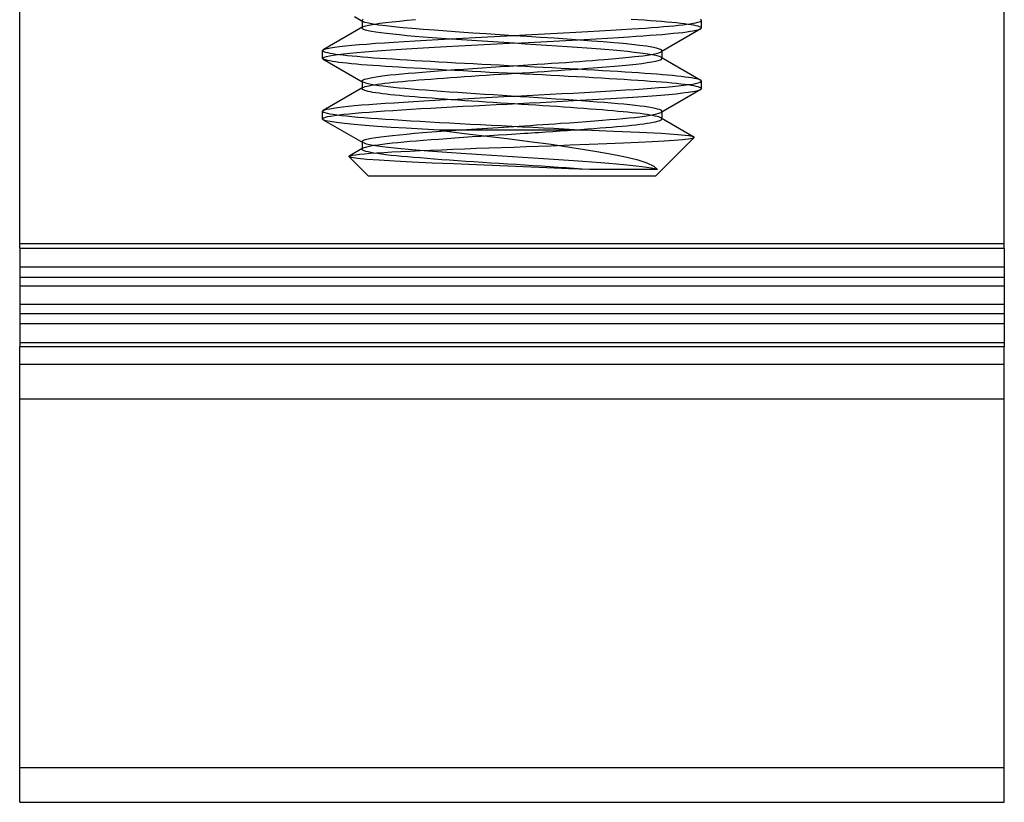
# Model space of a CAD drawing. Units: millimetres. Extents: x -7.4 to 7.4, y 0 to 44.3.
# Drawn here: x -6.5 to 6.5, y 0 to 10.3 of the extents above; entities that cross this region are included whole.
import ezdxf

# ---------------------------------------------------------------- set-up
doc = ezdxf.new("R2010")
doc.units = ezdxf.units.MM
doc.layers.add('MAIN-1', color=7, linetype='Continuous')
doc.layers.add('MAIN-2', color=7, linetype='Continuous')

msp = doc.modelspace()

# ---------------------------------------------------------------- linework, layer by layer
at = {"layer": 'MAIN-1'}
for p, q in [((-6.5, 7.313), (-6.5, 10.87)), ((6.5, 7.313), (6.5, 10.87)), ((-6.5, 7.313), (-6.5, 6.013)), ((-6.5, 7.313), (6.5, 7.313)), ((6.5, 7.313), (6.5, 6.013)), ((-6.5, 5.783), (-6.5, 6.013)), ((6.5, 6.013), (-6.5, 6.013)), ((6.5, 5.783), (6.5, 6.013)), ((-6.5, 0.459), (-6.5, 5.783)), ((-6.5, 5.783), (6.5, 5.783)), ((6.5, 0.459), (6.5, 5.783)), ((-6.5, 0), (-6.5, 0.459)), ((-6.5, 0.459), (6.5, 0.459)), ((6.5, 0), (6.5, 0.459)), ((-6.5, 0), (6.5, 0))]:
    msp.add_line(p, q, dxfattribs=at)
at = {"layer": 'MAIN-2'}
for p, q in [((-2.078, 10.37), (-1.969, 10.307)), ((-1.98, 10.32), (-1.976, 10.328)), ((-1.98, 10.318), (-1.98, 10.32)), ((-1.98, 10.32), (-1.98, 10.22)), ((-1.979, 10.316), (-1.98, 10.318)), ((-1.977, 10.314), (-1.979, 10.316)), ((-1.975, 10.311), (-1.977, 10.314)), ((-1.976, 10.328), (-1.964, 10.336)), ((-1.972, 10.309), (-1.975, 10.311)), ((-1.969, 10.307), (-1.972, 10.309)), ((-1.941, 10.295), (-1.969, 10.307)), ((-1.896, 10.283), (-1.941, 10.295)), ((-1.834, 10.271), (-1.896, 10.283)), ((-1.868, 10.263), (-1.811, 10.273)), ((-1.757, 10.259), (-1.834, 10.271)), ((-1.811, 10.273), (-1.744, 10.283)), ((-1.744, 10.283), (-1.667, 10.293)), ((-1.667, 10.293), (-1.581, 10.303)), ((-1.581, 10.303), (-1.486, 10.312)), ((-1.486, 10.312), (-1.384, 10.322)), ((-1.384, 10.322), (-1.274, 10.331)), ((1.66, 10.327), (1.572, 10.333)), ((1.745, 10.322), (1.66, 10.327)), ((1.825, 10.316), (1.745, 10.322)), ((1.902, 10.31), (1.825, 10.316)), ((1.976, 10.305), (1.902, 10.31)), ((2.045, 10.299), (1.976, 10.305)), ((2.111, 10.293), (2.045, 10.299)), ((2.172, 10.287), (2.111, 10.293)), ((2.228, 10.28), (2.172, 10.287)), ((2.279, 10.274), (2.228, 10.28)), ((2.326, 10.268), (2.279, 10.274)), ((2.308, 10.27), (2.353, 10.276)), ((2.353, 10.276), (2.392, 10.283)), ((2.392, 10.283), (2.425, 10.289)), ((2.425, 10.289), (2.452, 10.296)), ((2.452, 10.296), (2.473, 10.302)), ((2.473, 10.302), (2.488, 10.308)), ((2.488, 10.308), (2.497, 10.314)), ((2.494, 10.329), (2.491, 10.331)), ((2.496, 10.327), (2.494, 10.329)), ((2.498, 10.325), (2.496, 10.327)), ((2.497, 10.314), (2.5, 10.32)), ((2.499, 10.324), (2.498, 10.325)), ((2.5, 10.322), (2.499, 10.324)), ((2.5, 10.32), (2.5, 10.322)), ((2.5, 10.22), (2.5, 10.32)), ((-1.969, 10.234), (-2.491, 9.931)), ((-1.98, 10.222), (-1.979, 10.225)), ((-1.98, 10.22), (-1.98, 10.222)), ((-1.975, 10.211), (-1.98, 10.22)), ((-1.979, 10.225), (-1.977, 10.227)), ((-1.977, 10.227), (-1.975, 10.229)), ((-1.975, 10.229), (-1.972, 10.231)), ((-1.96, 10.202), (-1.975, 10.211)), ((-1.972, 10.231), (-1.969, 10.234)), ((-1.969, 10.234), (-1.946, 10.243)), ((-1.935, 10.193), (-1.96, 10.202)), ((-1.946, 10.243), (-1.913, 10.253)), ((-1.899, 10.184), (-1.935, 10.193)), ((-1.913, 10.253), (-1.868, 10.263)), ((-1.853, 10.174), (-1.899, 10.184)), ((-1.797, 10.165), (-1.853, 10.174)), ((-1.732, 10.155), (-1.797, 10.165)), ((-1.665, 10.247), (-1.757, 10.259)), ((-1.657, 10.146), (-1.732, 10.155)), ((-1.56, 10.235), (-1.665, 10.247)), ((-1.575, 10.137), (-1.657, 10.146)), ((-1.443, 10.224), (-1.56, 10.235)), ((-1.315, 10.213), (-1.443, 10.224)), ((-1.175, 10.202), (-1.315, 10.213)), ((-1.023, 10.19), (-1.175, 10.202)), ((-0.862, 10.178), (-1.023, 10.19)), ((-0.693, 10.166), (-0.862, 10.178)), ((-0.518, 10.153), (-0.693, 10.166)), ((-0.339, 10.142), (-0.518, 10.153)), ((-0.16, 10.13), (-0.339, 10.142)), ((0.347, 10.137), (0.514, 10.146)), ((0.514, 10.146), (0.679, 10.155)), ((0.679, 10.155), (0.842, 10.164)), ((0.842, 10.164), (1.001, 10.173)), ((1.001, 10.173), (1.156, 10.182)), ((1.156, 10.182), (1.304, 10.19)), ((1.304, 10.19), (1.446, 10.199)), ((1.446, 10.199), (1.58, 10.208)), ((1.58, 10.208), (1.673, 10.214)), ((1.673, 10.214), (1.761, 10.22)), ((1.761, 10.22), (1.844, 10.226)), ((1.844, 10.226), (1.924, 10.232)), ((1.924, 10.232), (2, 10.238)), ((2.491, 10.21), (1.969, 9.907)), ((1.984, 10.136), (2.059, 10.143)), ((2, 10.238), (2.072, 10.244)), ((2.059, 10.143), (2.13, 10.15)), ((2.072, 10.244), (2.138, 10.25)), ((2.13, 10.15), (2.195, 10.156)), ((2.138, 10.25), (2.2, 10.257)), ((2.195, 10.156), (2.254, 10.163)), ((2.2, 10.257), (2.257, 10.263)), ((2.254, 10.163), (2.307, 10.17)), ((2.257, 10.263), (2.308, 10.27)), ((2.307, 10.17), (2.354, 10.177)), ((2.367, 10.262), (2.326, 10.268)), ((2.354, 10.177), (2.394, 10.183)), ((2.402, 10.256), (2.367, 10.262)), ((2.394, 10.183), (2.428, 10.19)), ((2.432, 10.249), (2.402, 10.256)), ((2.428, 10.19), (2.456, 10.197)), ((2.457, 10.243), (2.432, 10.249)), ((2.456, 10.197), (2.477, 10.203)), ((2.476, 10.237), (2.457, 10.243)), ((2.489, 10.231), (2.476, 10.237)), ((2.477, 10.203), (2.491, 10.21)), ((2.497, 10.226), (2.489, 10.231)), ((2.491, 10.21), (2.494, 10.211)), ((2.494, 10.211), (2.496, 10.213)), ((2.496, 10.213), (2.498, 10.215)), ((2.5, 10.22), (2.497, 10.226)), ((2.498, 10.215), (2.499, 10.217)), ((2.499, 10.217), (2.5, 10.218)), ((2.5, 10.218), (2.5, 10.22)), ((-1.915, 10.009), (-1.804, 10.018)), ((-1.804, 10.018), (-1.685, 10.026)), ((-1.685, 10.026), (-1.558, 10.034)), ((-1.485, 10.128), (-1.575, 10.137)), ((-1.558, 10.034), (-1.423, 10.043)), ((-1.389, 10.119), (-1.485, 10.128)), ((-1.423, 10.043), (-1.28, 10.051)), ((-1.285, 10.11), (-1.389, 10.119)), ((-1.174, 10.101), (-1.285, 10.11)), ((-1.28, 10.051), (-1.13, 10.06)), ((-1.056, 10.092), (-1.174, 10.101)), ((-1.13, 10.06), (-0.975, 10.069)), ((-0.931, 10.083), (-1.056, 10.092)), ((-0.975, 10.069), (-0.815, 10.078)), ((-0.801, 10.073), (-0.931, 10.083)), ((-0.815, 10.078), (-0.651, 10.087)), ((-0.667, 10.064), (-0.801, 10.073)), ((-0.529, 10.054), (-0.667, 10.064)), ((-0.651, 10.087), (-0.485, 10.096)), ((-0.389, 10.045), (-0.529, 10.054)), ((-0.485, 10.096), (-0.319, 10.104)), ((-0.248, 10.036), (-0.389, 10.045)), ((-0.369, 10.002), (-0.202, 10.01)), ((-0.319, 10.104), (-0.152, 10.113)), ((-0.108, 10.027), (-0.248, 10.036)), ((-0.202, 10.01), (-0.036, 10.018)), ((0.019, 10.119), (-0.16, 10.13)), ((-0.152, 10.113), (0.014, 10.121)), ((0.032, 10.018), (-0.108, 10.027)), ((-0.036, 10.018), (0.13, 10.026)), ((0.014, 10.121), (0.18, 10.129)), ((0.197, 10.108), (0.019, 10.119)), ((0.173, 10.009), (0.032, 10.018)), ((0.13, 10.026), (0.296, 10.035)), ((0.18, 10.129), (0.347, 10.137)), ((0.377, 10.096), (0.197, 10.108)), ((0.296, 10.035), (0.463, 10.043)), ((0.555, 10.084), (0.377, 10.096)), ((0.463, 10.043), (0.629, 10.052)), ((0.729, 10.072), (0.555, 10.084)), ((0.629, 10.052), (0.793, 10.061)), ((0.896, 10.06), (0.729, 10.072)), ((0.793, 10.061), (0.954, 10.07)), ((1.056, 10.048), (0.896, 10.06)), ((0.954, 10.07), (1.109, 10.079)), ((1.205, 10.036), (1.056, 10.048)), ((1.109, 10.079), (1.26, 10.088)), ((1.343, 10.025), (1.205, 10.036)), ((1.26, 10.088), (1.404, 10.097)), ((1.468, 10.014), (1.343, 10.025)), ((1.404, 10.097), (1.54, 10.105)), ((1.583, 10.003), (1.468, 10.014)), ((1.54, 10.105), (1.638, 10.111)), ((1.638, 10.111), (1.732, 10.118)), ((1.732, 10.118), (1.82, 10.124)), ((1.82, 10.124), (1.904, 10.13)), ((1.904, 10.13), (1.984, 10.136)), ((-2.5, 9.922), (-2.499, 9.924)), ((-2.5, 9.92), (-2.5, 9.922)), ((-2.497, 9.915), (-2.5, 9.92)), ((-2.5, 9.82), (-2.5, 9.92)), ((-2.499, 9.924), (-2.498, 9.925)), ((-2.498, 9.925), (-2.496, 9.927)), ((-2.489, 9.909), (-2.497, 9.915)), ((-2.496, 9.927), (-2.494, 9.929)), ((-2.494, 9.929), (-2.491, 9.931)), ((-2.491, 9.931), (-2.471, 9.939)), ((-2.476, 9.903), (-2.489, 9.909)), ((-2.457, 9.897), (-2.476, 9.903)), ((-2.471, 9.939), (-2.439, 9.948)), ((-2.432, 9.891), (-2.457, 9.897)), ((-2.439, 9.948), (-2.396, 9.957)), ((-2.402, 9.885), (-2.432, 9.891)), ((-2.367, 9.879), (-2.402, 9.885)), ((-2.396, 9.957), (-2.342, 9.966)), ((-2.342, 9.966), (-2.276, 9.975)), ((-2.297, 9.872), (-2.224, 9.881)), ((-2.276, 9.975), (-2.2, 9.983)), ((-2.224, 9.881), (-2.14, 9.89)), ((-2.2, 9.983), (-2.114, 9.992)), ((-2.14, 9.89), (-2.048, 9.898)), ((-2.114, 9.992), (-2.019, 10.001)), ((-2.048, 9.898), (-1.947, 9.907)), ((-2.019, 10.001), (-1.915, 10.009)), ((-1.947, 9.907), (-1.837, 9.915)), ((-1.837, 9.915), (-1.721, 9.923)), ((-1.721, 9.923), (-1.597, 9.932)), ((-1.597, 9.932), (-1.464, 9.94)), ((-1.464, 9.94), (-1.323, 9.949)), ((-1.323, 9.949), (-1.175, 9.958)), ((-1.175, 9.958), (-1.022, 9.966)), ((-1.022, 9.966), (-0.863, 9.975)), ((-0.863, 9.975), (-0.7, 9.984)), ((-0.7, 9.984), (-0.535, 9.993)), ((-0.535, 9.993), (-0.369, 10.002)), ((0.314, 10), (0.173, 10.009)), ((0.454, 9.991), (0.314, 10)), ((0.593, 9.982), (0.454, 9.991)), ((0.729, 9.972), (0.593, 9.982)), ((0.862, 9.963), (0.729, 9.972)), ((0.99, 9.953), (0.862, 9.963)), ((1.111, 9.944), (0.99, 9.953)), ((1.226, 9.935), (1.111, 9.944)), ((1.334, 9.926), (1.226, 9.935)), ((1.434, 9.917), (1.334, 9.926)), ((1.527, 9.908), (1.434, 9.917)), ((1.614, 9.899), (1.527, 9.908)), ((1.685, 9.991), (1.583, 10.003)), ((1.693, 9.89), (1.614, 9.899)), ((1.775, 9.979), (1.685, 9.991)), ((1.763, 9.881), (1.693, 9.89)), ((1.824, 9.871), (1.763, 9.881)), ((1.848, 9.967), (1.775, 9.979)), ((1.816, 9.868), (1.886, 9.881)), ((1.906, 9.955), (1.848, 9.967)), ((1.886, 9.881), (1.937, 9.894)), ((1.948, 9.943), (1.906, 9.955)), ((1.937, 9.894), (1.969, 9.907)), ((1.972, 9.931), (1.948, 9.943)), ((1.969, 9.907), (1.972, 9.909)), ((1.98, 9.92), (1.972, 9.931)), ((1.972, 9.909), (1.975, 9.911)), ((1.975, 9.911), (1.977, 9.914)), ((1.977, 9.914), (1.979, 9.916)), ((1.979, 9.916), (1.98, 9.918)), ((1.98, 9.918), (1.98, 9.92)), ((1.98, 9.92), (1.98, 9.82)), ((-2.5, 9.82), (-2.494, 9.828)), ((-2.5, 9.818), (-2.5, 9.82)), ((-2.499, 9.817), (-2.5, 9.818)), ((-2.498, 9.815), (-2.499, 9.817)), ((-2.496, 9.813), (-2.498, 9.815)), ((-2.494, 9.811), (-2.496, 9.813)), ((-2.494, 9.828), (-2.478, 9.837)), ((-2.491, 9.81), (-2.494, 9.811)), ((-2.478, 9.804), (-2.491, 9.81)), ((-2.491, 9.81), (-1.969, 9.507)), ((-2.478, 9.837), (-2.45, 9.845)), ((-2.46, 9.798), (-2.478, 9.804)), ((-2.436, 9.792), (-2.46, 9.798)), ((-2.45, 9.845), (-2.41, 9.854)), ((-2.407, 9.786), (-2.436, 9.792)), ((-2.41, 9.854), (-2.359, 9.863)), ((-2.372, 9.779), (-2.407, 9.786)), ((-2.332, 9.773), (-2.372, 9.779)), ((-2.326, 9.872), (-2.367, 9.879)), ((-2.359, 9.863), (-2.297, 9.872)), ((-2.286, 9.767), (-2.332, 9.773)), ((-2.279, 9.866), (-2.326, 9.872)), ((-2.235, 9.761), (-2.286, 9.767)), ((-2.228, 9.86), (-2.279, 9.866)), ((-2.18, 9.755), (-2.235, 9.761)), ((-2.172, 9.854), (-2.228, 9.86)), ((-2.119, 9.748), (-2.18, 9.755)), ((-2.111, 9.848), (-2.172, 9.854)), ((-2.045, 9.842), (-2.111, 9.848)), ((-1.976, 9.836), (-2.045, 9.842)), ((-1.902, 9.83), (-1.976, 9.836)), ((-1.825, 9.824), (-1.902, 9.83)), ((-1.745, 9.819), (-1.825, 9.824)), ((-1.66, 9.813), (-1.745, 9.819)), ((-1.572, 9.807), (-1.66, 9.813)), ((-1.479, 9.801), (-1.572, 9.807)), ((-1.383, 9.795), (-1.479, 9.801)), ((-1.283, 9.789), (-1.383, 9.795)), ((-1.18, 9.783), (-1.283, 9.789)), ((-1.073, 9.777), (-1.18, 9.783)), ((-0.965, 9.771), (-1.073, 9.777)), ((-0.854, 9.764), (-0.965, 9.771)), ((-0.741, 9.758), (-0.854, 9.764)), ((-0.627, 9.752), (-0.741, 9.758)), ((-0.512, 9.746), (-0.627, 9.752)), ((0.427, 9.747), (0.522, 9.754)), ((0.522, 9.754), (0.617, 9.76)), ((0.617, 9.76), (0.71, 9.767)), ((0.71, 9.767), (0.801, 9.773)), ((0.801, 9.773), (0.89, 9.78)), ((0.89, 9.78), (0.977, 9.786)), ((0.977, 9.786), (1.061, 9.793)), ((1.061, 9.793), (1.142, 9.799)), ((1.142, 9.799), (1.22, 9.805)), ((1.22, 9.805), (1.368, 9.817)), ((1.368, 9.817), (1.501, 9.829)), ((1.501, 9.829), (1.621, 9.842)), ((1.621, 9.842), (1.727, 9.855)), ((1.638, 9.744), (1.716, 9.753)), ((1.716, 9.753), (1.786, 9.763)), ((1.727, 9.855), (1.816, 9.868)), ((1.786, 9.763), (1.845, 9.773)), ((1.876, 9.862), (1.824, 9.871)), ((1.845, 9.773), (1.894, 9.783)), ((1.917, 9.852), (1.876, 9.862)), ((1.894, 9.783), (1.932, 9.792)), ((1.948, 9.843), (1.917, 9.852)), ((1.932, 9.792), (1.959, 9.802)), ((1.969, 9.834), (1.948, 9.843)), ((1.959, 9.802), (1.975, 9.811)), ((1.972, 9.831), (1.969, 9.834)), ((1.969, 9.834), (2.491, 9.531)), ((1.975, 9.829), (1.972, 9.831)), ((1.977, 9.827), (1.975, 9.829)), ((1.975, 9.811), (1.98, 9.82)), ((1.979, 9.825), (1.977, 9.827)), ((1.98, 9.822), (1.979, 9.825)), ((1.98, 9.82), (1.98, 9.822)), ((-2.054, 9.742), (-2.119, 9.748)), ((-1.985, 9.736), (-2.054, 9.742)), ((-1.912, 9.731), (-1.985, 9.736)), ((-1.836, 9.725), (-1.912, 9.731)), ((-1.756, 9.719), (-1.836, 9.725)), ((-1.672, 9.714), (-1.756, 9.719)), ((-1.584, 9.708), (-1.672, 9.714)), ((-1.492, 9.702), (-1.584, 9.708)), ((-1.396, 9.696), (-1.492, 9.702)), ((-1.453, 9.615), (-1.369, 9.623)), ((-1.296, 9.69), (-1.396, 9.696)), ((-1.369, 9.623), (-1.279, 9.63)), ((-1.194, 9.684), (-1.296, 9.69)), ((-1.279, 9.63), (-1.183, 9.638)), ((-1.088, 9.678), (-1.194, 9.684)), ((-1.183, 9.638), (-1.082, 9.646)), ((-0.98, 9.671), (-1.088, 9.678)), ((-1.082, 9.646), (-0.976, 9.654)), ((-0.869, 9.665), (-0.98, 9.671)), ((-0.976, 9.654), (-0.866, 9.662)), ((-0.757, 9.659), (-0.869, 9.665)), ((-0.866, 9.662), (-0.752, 9.671)), ((-0.643, 9.653), (-0.757, 9.659)), ((-0.752, 9.671), (-0.635, 9.679)), ((-0.528, 9.647), (-0.643, 9.653)), ((-0.635, 9.679), (-0.516, 9.687)), ((-0.412, 9.641), (-0.528, 9.647)), ((-0.516, 9.687), (-0.396, 9.695)), ((-0.397, 9.74), (-0.512, 9.746)), ((-0.296, 9.635), (-0.412, 9.641)), ((-0.281, 9.734), (-0.397, 9.74)), ((-0.396, 9.695), (-0.274, 9.703)), ((-0.18, 9.629), (-0.296, 9.635)), ((-0.165, 9.728), (-0.281, 9.734)), ((-0.274, 9.703), (-0.153, 9.711)), ((-0.065, 9.623), (-0.18, 9.629)), ((-0.05, 9.723), (-0.165, 9.728)), ((-0.153, 9.711), (-0.032, 9.718)), ((0.05, 9.618), (-0.065, 9.623)), ((-0.053, 9.617), (0.042, 9.623)), ((0.065, 9.717), (-0.05, 9.723)), ((-0.032, 9.718), (0.088, 9.726)), ((0.042, 9.623), (0.138, 9.629)), ((0.18, 9.711), (0.065, 9.717)), ((0.088, 9.726), (0.21, 9.733)), ((0.138, 9.629), (0.235, 9.635)), ((0.296, 9.705), (0.18, 9.711)), ((0.21, 9.733), (0.331, 9.741)), ((0.235, 9.635), (0.331, 9.641)), ((0.412, 9.7), (0.296, 9.705)), ((0.331, 9.741), (0.427, 9.747)), ((0.331, 9.641), (0.424, 9.647)), ((0.528, 9.694), (0.412, 9.7)), ((0.424, 9.647), (0.516, 9.653)), ((0.516, 9.653), (0.607, 9.66)), ((0.643, 9.687), (0.528, 9.694)), ((0.607, 9.66), (0.697, 9.666)), ((0.757, 9.681), (0.643, 9.687)), ((0.697, 9.666), (0.785, 9.672)), ((0.869, 9.675), (0.757, 9.681)), ((0.785, 9.672), (0.872, 9.678)), ((0.98, 9.669), (0.869, 9.675)), ((0.872, 9.678), (1.003, 9.688)), ((1.088, 9.663), (0.98, 9.669)), ((1.003, 9.688), (1.128, 9.698)), ((1.194, 9.656), (1.088, 9.663)), ((1.128, 9.698), (1.245, 9.707)), ((1.296, 9.65), (1.194, 9.656)), ((1.245, 9.707), (1.355, 9.716)), ((1.396, 9.644), (1.296, 9.65)), ((1.355, 9.716), (1.456, 9.725)), ((1.492, 9.638), (1.396, 9.644)), ((1.456, 9.725), (1.551, 9.734)), ((1.584, 9.632), (1.492, 9.638)), ((1.551, 9.734), (1.638, 9.744)), ((1.672, 9.627), (1.584, 9.632)), ((1.756, 9.621), (1.672, 9.627)), ((1.836, 9.615), (1.756, 9.621)), ((-1.98, 9.52), (-1.977, 9.528)), ((-1.98, 9.518), (-1.98, 9.52)), ((-1.98, 9.52), (-1.98, 9.42)), ((-1.979, 9.516), (-1.98, 9.518)), ((-1.977, 9.514), (-1.979, 9.516)), ((-1.977, 9.528), (-1.966, 9.535)), ((-1.975, 9.511), (-1.977, 9.514)), ((-1.972, 9.509), (-1.975, 9.511)), ((-1.969, 9.507), (-1.972, 9.509)), ((-1.952, 9.499), (-1.969, 9.507)), ((-1.966, 9.535), (-1.947, 9.543)), ((-1.928, 9.491), (-1.952, 9.499)), ((-1.947, 9.543), (-1.92, 9.551)), ((-1.897, 9.483), (-1.928, 9.491)), ((-1.92, 9.551), (-1.886, 9.559)), ((-1.886, 9.559), (-1.844, 9.568)), ((-1.844, 9.568), (-1.795, 9.576)), ((-1.795, 9.576), (-1.739, 9.584)), ((-1.739, 9.584), (-1.677, 9.592)), ((-1.731, 9.485), (-1.681, 9.492)), ((-1.681, 9.492), (-1.627, 9.498)), ((-1.677, 9.592), (-1.608, 9.6)), ((-1.627, 9.498), (-1.569, 9.504)), ((-1.608, 9.6), (-1.533, 9.608)), ((-1.569, 9.504), (-1.508, 9.51)), ((-1.533, 9.608), (-1.453, 9.615)), ((-1.508, 9.51), (-1.444, 9.516)), ((-1.444, 9.516), (-1.377, 9.522)), ((-1.377, 9.522), (-1.306, 9.528)), ((-1.306, 9.528), (-1.232, 9.534)), ((-1.232, 9.534), (-1.154, 9.54)), ((-1.154, 9.54), (-1.073, 9.547)), ((-1.073, 9.547), (-0.989, 9.553)), ((-0.989, 9.553), (-0.902, 9.56)), ((-0.902, 9.56), (-0.813, 9.566)), ((-0.813, 9.566), (-0.722, 9.573)), ((-0.722, 9.573), (-0.629, 9.579)), ((-0.629, 9.579), (-0.534, 9.586)), ((-0.534, 9.586), (-0.439, 9.592)), ((-0.439, 9.592), (-0.342, 9.599)), ((-0.342, 9.599), (-0.246, 9.605)), ((-0.246, 9.605), (-0.149, 9.611)), ((-0.149, 9.611), (-0.053, 9.617)), ((0.165, 9.612), (0.05, 9.618)), ((0.281, 9.606), (0.165, 9.612)), ((0.397, 9.6), (0.281, 9.606)), ((0.512, 9.594), (0.397, 9.6)), ((0.627, 9.588), (0.512, 9.594)), ((0.741, 9.582), (0.627, 9.588)), ((0.854, 9.576), (0.741, 9.582)), ((0.965, 9.57), (0.854, 9.576)), ((1.073, 9.563), (0.965, 9.57)), ((1.18, 9.557), (1.073, 9.563)), ((1.283, 9.551), (1.18, 9.557)), ((1.383, 9.545), (1.283, 9.551)), ((1.479, 9.539), (1.383, 9.545)), ((1.572, 9.533), (1.479, 9.539)), ((1.66, 9.527), (1.572, 9.533)), ((1.745, 9.522), (1.66, 9.527)), ((1.825, 9.516), (1.745, 9.522)), ((1.902, 9.51), (1.825, 9.516)), ((1.912, 9.61), (1.836, 9.615)), ((1.976, 9.505), (1.902, 9.51)), ((1.985, 9.604), (1.912, 9.61)), ((2.045, 9.499), (1.976, 9.505)), ((2.054, 9.598), (1.985, 9.604)), ((2.111, 9.493), (2.045, 9.499)), ((2.119, 9.592), (2.054, 9.598)), ((2.172, 9.487), (2.111, 9.493)), ((2.18, 9.586), (2.119, 9.592)), ((2.235, 9.579), (2.18, 9.586)), ((2.286, 9.573), (2.235, 9.579)), ((2.332, 9.567), (2.286, 9.573)), ((2.372, 9.561), (2.332, 9.567)), ((2.407, 9.555), (2.372, 9.561)), ((2.436, 9.549), (2.407, 9.555)), ((2.425, 9.489), (2.458, 9.497)), ((2.46, 9.543), (2.436, 9.549)), ((2.458, 9.497), (2.481, 9.505)), ((2.478, 9.537), (2.46, 9.543)), ((2.491, 9.531), (2.478, 9.537)), ((2.481, 9.505), (2.495, 9.513)), ((2.494, 9.529), (2.491, 9.531)), ((2.496, 9.527), (2.494, 9.529)), ((2.495, 9.513), (2.5, 9.52)), ((2.498, 9.525), (2.496, 9.527)), ((2.499, 9.524), (2.498, 9.525)), ((2.5, 9.522), (2.499, 9.524)), ((2.5, 9.52), (2.5, 9.522)), ((2.5, 9.42), (2.5, 9.52)), ((-1.969, 9.434), (-2.491, 9.131)), ((-1.98, 9.422), (-1.979, 9.425)), ((-1.98, 9.42), (-1.98, 9.422)), ((-1.978, 9.414), (-1.98, 9.42)), ((-1.979, 9.425), (-1.977, 9.427)), ((-1.972, 9.409), (-1.978, 9.414)), ((-1.977, 9.427), (-1.975, 9.429)), ((-1.975, 9.429), (-1.972, 9.431)), ((-1.972, 9.431), (-1.969, 9.434)), ((-1.96, 9.402), (-1.972, 9.409)), ((-1.969, 9.434), (-1.956, 9.44)), ((-1.945, 9.396), (-1.96, 9.402)), ((-1.956, 9.44), (-1.938, 9.446)), ((-1.924, 9.39), (-1.945, 9.396)), ((-1.938, 9.446), (-1.915, 9.453)), ((-1.899, 9.384), (-1.924, 9.39)), ((-1.915, 9.453), (-1.887, 9.459)), ((-1.87, 9.378), (-1.899, 9.384)), ((-1.858, 9.475), (-1.897, 9.483)), ((-1.887, 9.459), (-1.855, 9.466)), ((-1.836, 9.371), (-1.87, 9.378)), ((-1.813, 9.467), (-1.858, 9.475)), ((-1.855, 9.466), (-1.818, 9.472)), ((-1.797, 9.365), (-1.836, 9.371)), ((-1.818, 9.472), (-1.777, 9.479)), ((-1.76, 9.459), (-1.813, 9.467)), ((-1.755, 9.358), (-1.797, 9.365)), ((-1.777, 9.479), (-1.731, 9.485)), ((-1.702, 9.451), (-1.76, 9.459)), ((-1.637, 9.444), (-1.702, 9.451)), ((-1.566, 9.436), (-1.637, 9.444)), ((-1.491, 9.428), (-1.566, 9.436)), ((-1.411, 9.421), (-1.491, 9.428)), ((-1.326, 9.414), (-1.411, 9.421)), ((-1.235, 9.406), (-1.326, 9.414)), ((-1.14, 9.399), (-1.235, 9.406)), ((-1.039, 9.391), (-1.14, 9.399)), ((-0.934, 9.383), (-1.039, 9.391)), ((-0.825, 9.375), (-0.934, 9.383)), ((-0.713, 9.367), (-0.825, 9.375)), ((-0.599, 9.359), (-0.713, 9.367)), ((0.657, 9.354), (0.808, 9.362)), ((0.808, 9.362), (0.956, 9.37)), ((0.956, 9.37), (1.1, 9.378)), ((1.1, 9.378), (1.239, 9.387)), ((1.239, 9.387), (1.372, 9.395)), ((1.372, 9.395), (1.499, 9.402)), ((1.499, 9.402), (1.619, 9.41)), ((1.619, 9.41), (1.732, 9.418)), ((1.732, 9.418), (1.838, 9.425)), ((1.838, 9.425), (1.938, 9.433)), ((1.938, 9.433), (2.032, 9.44)), ((2.491, 9.41), (1.969, 9.107)), ((2.032, 9.44), (2.119, 9.448)), ((2.119, 9.448), (2.197, 9.457)), ((2.168, 9.353), (2.253, 9.363)), ((2.228, 9.48), (2.172, 9.487)), ((2.197, 9.457), (2.268, 9.465)), ((2.279, 9.474), (2.228, 9.48)), ((2.253, 9.363), (2.326, 9.372)), ((2.268, 9.465), (2.329, 9.473)), ((2.326, 9.468), (2.279, 9.474)), ((2.367, 9.462), (2.326, 9.468)), ((2.326, 9.372), (2.386, 9.382)), ((2.329, 9.473), (2.382, 9.481)), ((2.402, 9.456), (2.367, 9.462)), ((2.382, 9.481), (2.425, 9.489)), ((2.386, 9.382), (2.434, 9.391)), ((2.432, 9.449), (2.402, 9.456)), ((2.457, 9.443), (2.432, 9.449)), ((2.434, 9.391), (2.469, 9.401)), ((2.476, 9.437), (2.457, 9.443)), ((2.469, 9.401), (2.491, 9.41)), ((2.489, 9.431), (2.476, 9.437)), ((2.497, 9.426), (2.489, 9.431)), ((2.491, 9.41), (2.494, 9.411)), ((2.494, 9.411), (2.496, 9.413)), ((2.496, 9.413), (2.498, 9.415)), ((2.5, 9.42), (2.497, 9.426)), ((2.498, 9.415), (2.499, 9.417)), ((2.499, 9.417), (2.5, 9.418)), ((2.5, 9.418), (2.5, 9.42)), ((-1.708, 9.352), (-1.755, 9.358)), ((-1.657, 9.346), (-1.708, 9.352)), ((-1.675, 9.226), (-1.557, 9.234)), ((-1.603, 9.34), (-1.657, 9.346)), ((-1.546, 9.334), (-1.603, 9.34)), ((-1.557, 9.234), (-1.432, 9.242)), ((-1.485, 9.328), (-1.546, 9.334)), ((-1.422, 9.322), (-1.485, 9.328)), ((-1.432, 9.242), (-1.3, 9.25)), ((-1.355, 9.316), (-1.422, 9.322)), ((-1.285, 9.31), (-1.355, 9.316)), ((-1.3, 9.25), (-1.163, 9.258)), ((-1.212, 9.304), (-1.285, 9.31)), ((-1.135, 9.298), (-1.212, 9.304)), ((-1.163, 9.258), (-1.021, 9.266)), ((-1.056, 9.292), (-1.135, 9.298)), ((-0.973, 9.286), (-1.056, 9.292)), ((-1.021, 9.266), (-0.874, 9.275)), ((-0.888, 9.28), (-0.973, 9.286)), ((-0.801, 9.273), (-0.888, 9.28)), ((-0.874, 9.275), (-0.725, 9.283)), ((-0.712, 9.267), (-0.801, 9.273)), ((-0.725, 9.283), (-0.572, 9.291)), ((-0.621, 9.261), (-0.712, 9.267)), ((-0.529, 9.254), (-0.621, 9.261)), ((-0.482, 9.351), (-0.599, 9.359)), ((-0.572, 9.291), (-0.419, 9.299)), ((-0.436, 9.248), (-0.529, 9.254)), ((-0.364, 9.343), (-0.482, 9.351)), ((-0.342, 9.242), (-0.436, 9.248)), ((-0.419, 9.299), (-0.264, 9.307)), ((-0.246, 9.336), (-0.364, 9.343)), ((-0.248, 9.236), (-0.342, 9.242)), ((-0.264, 9.307), (-0.11, 9.315)), ((-0.154, 9.23), (-0.248, 9.236)), ((-0.127, 9.328), (-0.246, 9.336)), ((-0.01, 9.321), (-0.127, 9.328)), ((-0.11, 9.315), (0.042, 9.322)), ((0.108, 9.313), (-0.01, 9.321)), ((0.042, 9.322), (0.196, 9.33)), ((0.083, 9.224), (0.229, 9.231)), ((0.226, 9.306), (0.108, 9.313)), ((0.196, 9.33), (0.35, 9.338)), ((0.344, 9.298), (0.226, 9.306)), ((0.229, 9.231), (0.375, 9.239)), ((0.462, 9.291), (0.344, 9.298)), ((0.35, 9.338), (0.504, 9.346)), ((0.375, 9.239), (0.522, 9.246)), ((0.579, 9.283), (0.462, 9.291)), ((0.504, 9.346), (0.657, 9.354)), ((0.522, 9.246), (0.667, 9.254)), ((0.694, 9.275), (0.579, 9.283)), ((0.667, 9.254), (0.811, 9.262)), ((0.807, 9.267), (0.694, 9.275)), ((0.916, 9.259), (0.807, 9.267)), ((0.811, 9.262), (0.981, 9.272)), ((1.022, 9.251), (0.916, 9.259)), ((0.981, 9.272), (1.146, 9.281)), ((1.123, 9.243), (1.022, 9.251)), ((1.22, 9.235), (1.123, 9.243)), ((1.146, 9.281), (1.304, 9.29)), ((1.311, 9.228), (1.22, 9.235)), ((1.304, 9.29), (1.455, 9.3)), ((1.455, 9.3), (1.596, 9.309)), ((1.596, 9.309), (1.729, 9.317)), ((1.729, 9.317), (1.852, 9.326)), ((1.852, 9.326), (1.966, 9.335)), ((1.966, 9.335), (2.072, 9.344)), ((2.072, 9.344), (2.168, 9.353)), ((-2.5, 9.122), (-2.499, 9.124)), ((-2.5, 9.12), (-2.5, 9.122)), ((-2.496, 9.113), (-2.5, 9.12)), ((-2.5, 9.02), (-2.5, 9.12)), ((-2.499, 9.124), (-2.498, 9.125)), ((-2.498, 9.125), (-2.496, 9.127)), ((-2.496, 9.127), (-2.494, 9.129)), ((-2.485, 9.107), (-2.496, 9.113)), ((-2.494, 9.129), (-2.491, 9.131)), ((-2.491, 9.131), (-2.473, 9.139)), ((-2.465, 9.099), (-2.485, 9.107)), ((-2.473, 9.139), (-2.445, 9.147)), ((-2.445, 9.147), (-2.407, 9.155)), ((-2.407, 9.155), (-2.359, 9.163)), ((-2.359, 9.163), (-2.302, 9.171)), ((-2.302, 9.171), (-2.236, 9.179)), ((-2.236, 9.179), (-2.161, 9.188)), ((-2.161, 9.188), (-2.078, 9.196)), ((-2.078, 9.196), (-1.987, 9.204)), ((-2.069, 9.097), (-1.982, 9.104)), ((-1.987, 9.204), (-1.889, 9.211)), ((-1.982, 9.104), (-1.888, 9.111)), ((-1.889, 9.211), (-1.785, 9.219)), ((-1.888, 9.111), (-1.79, 9.119)), ((-1.79, 9.119), (-1.685, 9.126)), ((-1.785, 9.219), (-1.675, 9.226)), ((-1.685, 9.126), (-1.574, 9.133)), ((-1.574, 9.133), (-1.456, 9.14)), ((-1.456, 9.14), (-1.333, 9.148)), ((-1.333, 9.148), (-1.204, 9.156)), ((-1.204, 9.156), (-1.07, 9.164)), ((-1.07, 9.164), (-0.932, 9.172)), ((-0.932, 9.172), (-0.791, 9.179)), ((-0.791, 9.179), (-0.647, 9.187)), ((-0.647, 9.187), (-0.502, 9.195)), ((-0.502, 9.195), (-0.355, 9.202)), ((-0.355, 9.202), (-0.209, 9.21)), ((-0.209, 9.21), (-0.063, 9.217)), ((-0.061, 9.224), (-0.154, 9.23)), ((-0.063, 9.217), (0.083, 9.224)), ((0.032, 9.218), (-0.061, 9.224)), ((0.126, 9.212), (0.032, 9.218)), ((0.22, 9.206), (0.126, 9.212)), ((0.314, 9.2), (0.22, 9.206)), ((0.407, 9.194), (0.314, 9.2)), ((0.501, 9.188), (0.407, 9.194)), ((0.593, 9.182), (0.501, 9.188)), ((0.684, 9.175), (0.593, 9.182)), ((0.774, 9.169), (0.684, 9.175)), ((0.862, 9.163), (0.774, 9.169)), ((0.948, 9.156), (0.862, 9.163)), ((1.031, 9.15), (0.948, 9.156)), ((1.111, 9.144), (1.031, 9.15)), ((1.189, 9.138), (1.111, 9.144)), ((1.263, 9.132), (1.189, 9.138)), ((1.334, 9.126), (1.263, 9.132)), ((1.397, 9.22), (1.311, 9.228)), ((1.402, 9.12), (1.334, 9.126)), ((1.478, 9.213), (1.397, 9.22)), ((1.466, 9.114), (1.402, 9.12)), ((1.527, 9.108), (1.466, 9.114)), ((1.554, 9.206), (1.478, 9.213)), ((1.586, 9.102), (1.527, 9.108)), ((1.625, 9.198), (1.554, 9.206)), ((1.641, 9.096), (1.586, 9.102)), ((1.691, 9.19), (1.625, 9.198)), ((1.751, 9.182), (1.691, 9.19)), ((1.804, 9.174), (1.751, 9.182)), ((1.851, 9.166), (1.804, 9.174)), ((1.891, 9.158), (1.851, 9.166)), ((1.923, 9.15), (1.891, 9.158)), ((1.948, 9.143), (1.923, 9.15)), ((1.966, 9.135), (1.948, 9.143)), ((1.951, 9.099), (1.969, 9.107)), ((1.977, 9.127), (1.966, 9.135)), ((1.969, 9.107), (1.972, 9.109)), ((1.972, 9.109), (1.975, 9.111)), ((1.975, 9.111), (1.977, 9.113)), ((1.98, 9.12), (1.977, 9.127)), ((1.977, 9.113), (1.979, 9.116)), ((1.979, 9.116), (1.98, 9.118)), ((1.98, 9.118), (1.98, 9.12)), ((1.98, 9.12), (1.98, 9.02)), ((-2.5, 9.02), (-2.496, 9.027)), ((-2.5, 9.018), (-2.5, 9.02)), ((-2.499, 9.017), (-2.5, 9.018)), ((-2.498, 9.015), (-2.499, 9.017)), ((-2.496, 9.013), (-2.498, 9.015)), ((-2.496, 9.027), (-2.483, 9.035)), ((-2.494, 9.011), (-2.496, 9.013)), ((-2.491, 9.01), (-2.494, 9.011)), ((-2.457, 8.997), (-2.491, 9.01)), ((-2.491, 9.01), (-1.969, 8.707)), ((-2.483, 9.035), (-2.461, 9.042)), ((-2.438, 9.092), (-2.465, 9.099)), ((-2.461, 9.042), (-2.431, 9.05)), ((-2.399, 8.984), (-2.457, 8.997)), ((-2.403, 9.085), (-2.438, 9.092)), ((-2.431, 9.05), (-2.391, 9.058)), ((-2.36, 9.078), (-2.403, 9.085)), ((-2.317, 8.971), (-2.399, 8.984)), ((-2.391, 9.058), (-2.343, 9.065)), ((-2.31, 9.07), (-2.36, 9.078)), ((-2.343, 9.065), (-2.286, 9.073)), ((-2.211, 8.958), (-2.317, 8.971)), ((-2.252, 9.063), (-2.31, 9.07)), ((-2.286, 9.073), (-2.222, 9.081)), ((-2.186, 9.055), (-2.252, 9.063)), ((-2.222, 9.081), (-2.149, 9.089)), ((-2.114, 9.048), (-2.186, 9.055)), ((-2.149, 9.089), (-2.069, 9.097)), ((-2.036, 9.041), (-2.114, 9.048)), ((-1.952, 9.034), (-2.036, 9.041)), ((-1.862, 9.027), (-1.952, 9.034)), ((-1.768, 9.02), (-1.862, 9.027)), ((-1.668, 9.013), (-1.768, 9.02)), ((-1.562, 9.007), (-1.668, 9.013)), ((-1.451, 8.999), (-1.562, 9.007)), ((-1.334, 8.992), (-1.451, 8.999)), ((-1.212, 8.985), (-1.334, 8.992)), ((-1.086, 8.978), (-1.212, 8.985)), ((-0.957, 8.97), (-1.086, 8.978)), ((-0.824, 8.963), (-0.957, 8.97)), ((0.642, 8.962), (0.76, 8.97)), ((0.76, 8.97), (0.874, 8.979)), ((0.874, 8.979), (0.985, 8.987)), ((0.985, 8.987), (1.091, 8.995)), ((1.091, 8.995), (1.193, 9.003)), ((1.193, 9.003), (1.289, 9.011)), ((1.289, 9.011), (1.379, 9.018)), ((1.379, 9.018), (1.464, 9.026)), ((1.464, 9.026), (1.543, 9.033)), ((1.543, 9.033), (1.618, 9.041)), ((1.618, 9.041), (1.687, 9.049)), ((1.693, 9.09), (1.641, 9.096)), ((1.687, 9.049), (1.749, 9.058)), ((1.741, 9.084), (1.693, 9.09)), ((1.785, 9.077), (1.741, 9.084)), ((1.749, 9.058), (1.804, 9.066)), ((1.824, 9.071), (1.785, 9.077)), ((1.804, 9.066), (1.852, 9.074)), ((1.86, 9.065), (1.824, 9.071)), ((1.826, 8.969), (1.862, 8.976)), ((1.852, 9.074), (1.893, 9.082)), ((1.891, 9.058), (1.86, 9.065)), ((1.862, 8.976), (1.893, 8.983)), ((1.917, 9.052), (1.891, 9.058)), ((1.893, 9.082), (1.926, 9.091)), ((1.893, 8.983), (1.92, 8.989)), ((1.939, 9.046), (1.917, 9.052)), ((1.92, 8.989), (1.942, 8.996)), ((1.926, 9.091), (1.951, 9.099)), ((1.956, 9.04), (1.939, 9.046)), ((1.942, 8.996), (1.959, 9.002)), ((1.969, 9.034), (1.956, 9.04)), ((1.959, 9.002), (1.971, 9.008)), ((1.972, 9.031), (1.969, 9.034)), ((1.969, 9.034), (2.402, 8.782)), ((1.971, 9.008), (1.978, 9.014)), ((1.975, 9.029), (1.972, 9.031)), ((1.977, 9.027), (1.975, 9.029)), ((1.979, 9.025), (1.977, 9.027)), ((1.978, 9.014), (1.98, 9.02)), ((1.98, 9.022), (1.979, 9.025)), ((1.98, 9.02), (1.98, 9.022)), ((-2.084, 8.945), (-2.211, 8.958)), ((-1.937, 8.933), (-2.084, 8.945)), ((-1.774, 8.921), (-1.937, 8.933)), ((-1.595, 8.909), (-1.774, 8.921)), ((-1.397, 8.896), (-1.595, 8.909)), ((-1.183, 8.883), (-1.397, 8.896)), ((-0.957, 8.87), (-1.183, 8.883)), ((-1.178, 8.839), (-1.06, 8.848)), ((-1.06, 8.848), (-0.936, 8.857)), ((0.957, 8.87), (-0.957, 8.87)), ((-0.957, 8.87), (-0.663, 8.833)), ((-0.936, 8.857), (-0.806, 8.867)), ((-0.689, 8.955), (-0.824, 8.963)), ((-0.806, 8.867), (-0.672, 8.876)), ((-0.552, 8.948), (-0.689, 8.955)), ((-0.672, 8.876), (-0.535, 8.886)), ((-0.414, 8.941), (-0.552, 8.948)), ((-0.535, 8.886), (-0.396, 8.895)), ((-0.276, 8.934), (-0.414, 8.941)), ((-0.396, 8.895), (-0.255, 8.904)), ((-0.137, 8.927), (-0.276, 8.934)), ((-0.255, 8.904), (-0.114, 8.913)), ((0, 8.92), (-0.137, 8.927)), ((-0.114, 8.913), (0.025, 8.922)), ((0.137, 8.913), (0, 8.92)), ((0.025, 8.922), (0.165, 8.93)), ((0.276, 8.907), (0.137, 8.913)), ((0.165, 8.93), (0.245, 8.935)), ((0.245, 8.935), (0.325, 8.941)), ((0.414, 8.899), (0.276, 8.907)), ((0.304, 8.839), (0.351, 8.842)), ((0.325, 8.941), (0.405, 8.946)), ((0.351, 8.842), (0.397, 8.845)), ((0.397, 8.845), (0.443, 8.848)), ((0.405, 8.946), (0.485, 8.951)), ((0.552, 8.892), (0.414, 8.899)), ((0.443, 8.848), (0.539, 8.855)), ((0.485, 8.951), (0.564, 8.957)), ((0.539, 8.855), (0.635, 8.861)), ((0.689, 8.885), (0.552, 8.892)), ((0.564, 8.957), (0.642, 8.962)), ((0.635, 8.861), (0.728, 8.868)), ((0.824, 8.878), (0.689, 8.885)), ((0.728, 8.868), (0.82, 8.875)), ((0.82, 8.875), (0.91, 8.881)), ((0.957, 8.87), (0.824, 8.878)), ((0.91, 8.881), (0.997, 8.888)), ((1.344, 8.855), (0.957, 8.87)), ((0.997, 8.888), (1.081, 8.894)), ((1.081, 8.894), (1.163, 8.901)), ((1.163, 8.901), (1.241, 8.907)), ((1.241, 8.907), (1.315, 8.913)), ((1.315, 8.913), (1.386, 8.919)), ((1.684, 8.841), (1.344, 8.855)), ((1.386, 8.919), (1.453, 8.925)), ((1.453, 8.925), (1.517, 8.931)), ((1.517, 8.931), (1.578, 8.937)), ((1.578, 8.937), (1.636, 8.943)), ((1.636, 8.943), (1.689, 8.95)), ((1.97, 8.827), (1.684, 8.841)), ((1.689, 8.95), (1.739, 8.956)), ((1.739, 8.956), (1.785, 8.963)), ((1.785, 8.963), (1.826, 8.969)), ((-1.98, 8.72), (-1.975, 8.729)), ((-1.98, 8.718), (-1.98, 8.72)), ((-1.98, 8.72), (-1.98, 8.62)), ((-1.979, 8.716), (-1.98, 8.718)), ((-1.977, 8.714), (-1.979, 8.716)), ((-1.975, 8.711), (-1.977, 8.714)), ((-1.975, 8.729), (-1.96, 8.738)), ((-1.972, 8.709), (-1.975, 8.711)), ((-1.96, 8.738), (-1.935, 8.747)), ((-1.935, 8.747), (-1.9, 8.756)), ((-1.9, 8.756), (-1.854, 8.766)), ((-1.854, 8.766), (-1.798, 8.775)), ((-1.798, 8.775), (-1.733, 8.785)), ((-1.733, 8.785), (-1.659, 8.794)), ((-1.659, 8.794), (-1.577, 8.803)), ((-1.579, 8.703), (-1.506, 8.71)), ((-1.577, 8.803), (-1.487, 8.812)), ((-1.506, 8.71), (-1.429, 8.718)), ((-1.487, 8.812), (-1.391, 8.821)), ((-1.429, 8.718), (-1.347, 8.725)), ((-1.391, 8.821), (-1.288, 8.83)), ((-1.347, 8.725), (-1.259, 8.732)), ((-1.288, 8.83), (-1.178, 8.839)), ((-1.259, 8.732), (-1.167, 8.739)), ((-1.167, 8.739), (-1.069, 8.747)), ((-1.069, 8.747), (-0.968, 8.755)), ((-0.968, 8.755), (-0.862, 8.763)), ((-0.862, 8.763), (-0.753, 8.77)), ((-0.753, 8.77), (-0.642, 8.778)), ((-0.663, 8.833), (-0.366, 8.796)), ((-0.642, 8.778), (-0.528, 8.786)), ((-0.528, 8.786), (-0.413, 8.794)), ((-0.413, 8.794), (-0.297, 8.801)), ((-0.366, 8.796), (-0.066, 8.76)), ((-0.297, 8.801), (-0.181, 8.809)), ((-0.181, 8.809), (-0.066, 8.816)), ((-0.066, 8.816), (0.049, 8.823)), ((-0.066, 8.76), (0.23, 8.723)), ((0.049, 8.823), (0.165, 8.83)), ((0.165, 8.83), (0.211, 8.833)), ((0.211, 8.833), (0.258, 8.836)), ((0.23, 8.723), (0.515, 8.685)), ((0.258, 8.836), (0.304, 8.839)), ((1.47, 8.703), (1.671, 8.712)), ((1.671, 8.712), (1.851, 8.721)), ((1.851, 8.721), (2.009, 8.73)), ((1.9, 8.27), (2.405, 8.775)), ((2.188, 8.812), (1.97, 8.827)), ((2.009, 8.73), (2.142, 8.739)), ((2.142, 8.739), (2.25, 8.749)), ((2.334, 8.797), (2.188, 8.812)), ((2.25, 8.749), (2.33, 8.758)), ((2.33, 8.758), (2.382, 8.766)), ((2.401, 8.782), (2.334, 8.797)), ((2.382, 8.766), (2.405, 8.775)), ((2.403, 8.781), (2.401, 8.782)), ((2.405, 8.78), (2.403, 8.781)), ((2.406, 8.779), (2.405, 8.78)), ((2.405, 8.775), (2.406, 8.776)), ((2.406, 8.777), (2.406, 8.779)), ((2.406, 8.776), (2.406, 8.777)), ((-1.969, 8.634), (-2.148, 8.529)), ((-1.98, 8.622), (-1.979, 8.625)), ((-1.98, 8.62), (-1.98, 8.622)), ((-1.977, 8.613), (-1.98, 8.62)), ((-1.979, 8.625), (-1.977, 8.627)), ((-1.977, 8.627), (-1.975, 8.629)), ((-1.968, 8.606), (-1.977, 8.613)), ((-1.975, 8.629), (-1.972, 8.631)), ((-1.969, 8.707), (-1.972, 8.709)), ((-1.972, 8.631), (-1.969, 8.634)), ((-1.949, 8.698), (-1.969, 8.707)), ((-1.969, 8.634), (-1.952, 8.641)), ((-1.952, 8.599), (-1.968, 8.606)), ((-1.952, 8.641), (-1.929, 8.649)), ((-1.93, 8.592), (-1.952, 8.599)), ((-1.919, 8.689), (-1.949, 8.698)), ((-1.901, 8.584), (-1.93, 8.592)), ((-1.929, 8.649), (-1.899, 8.656)), ((-1.88, 8.68), (-1.919, 8.689)), ((-1.866, 8.577), (-1.901, 8.584)), ((-1.899, 8.656), (-1.862, 8.664)), ((-1.832, 8.671), (-1.88, 8.68)), ((-1.862, 8.664), (-1.818, 8.672)), ((-1.774, 8.661), (-1.832, 8.671)), ((-1.818, 8.672), (-1.767, 8.68)), ((-1.708, 8.652), (-1.774, 8.661)), ((-1.767, 8.68), (-1.71, 8.688)), ((-1.71, 8.688), (-1.648, 8.696)), ((-1.634, 8.643), (-1.708, 8.652)), ((-1.691, 8.578), (-1.585, 8.584)), ((-1.648, 8.696), (-1.579, 8.703)), ((-1.552, 8.634), (-1.634, 8.643)), ((-1.585, 8.584), (-1.469, 8.59)), ((-1.464, 8.626), (-1.552, 8.634)), ((-1.469, 8.59), (-1.345, 8.596)), ((-1.369, 8.617), (-1.464, 8.626)), ((-1.268, 8.609), (-1.369, 8.617)), ((-1.345, 8.596), (-1.213, 8.602)), ((-1.16, 8.6), (-1.268, 8.609)), ((-1.213, 8.602), (-1.075, 8.608)), ((-1.045, 8.591), (-1.16, 8.6)), ((-1.075, 8.608), (-0.931, 8.614)), ((-0.924, 8.582), (-1.045, 8.591)), ((-0.931, 8.614), (-0.78, 8.62)), ((-0.798, 8.573), (-0.924, 8.582)), ((-0.78, 8.62), (-0.625, 8.626)), ((-0.625, 8.626), (-0.467, 8.632)), ((-0.467, 8.632), (-0.307, 8.638)), ((-0.307, 8.638), (-0.143, 8.643)), ((-0.143, 8.643), (0.023, 8.649)), ((0.023, 8.649), (0.188, 8.655)), ((0.188, 8.655), (0.351, 8.66)), ((0.351, 8.66), (0.514, 8.666)), ((0.514, 8.666), (0.77, 8.676)), ((0.515, 8.685), (0.789, 8.645)), ((0.77, 8.676), (1.017, 8.685)), ((0.789, 8.645), (1.043, 8.605)), ((1.017, 8.685), (1.251, 8.694)), ((1.043, 8.605), (1.273, 8.564)), ((1.251, 8.694), (1.47, 8.703)), ((-2.153, 8.525), (-2.152, 8.526)), ((-2.153, 8.524), (-2.153, 8.525)), ((-2.152, 8.523), (-2.153, 8.524)), ((-2.152, 8.526), (-2.151, 8.528)), ((-2.151, 8.521), (-2.152, 8.523)), ((-2.151, 8.528), (-2.149, 8.529)), ((-1.9, 8.27), (-2.151, 8.521)), ((-2.117, 8.51), (-2.151, 8.521)), ((-2.149, 8.529), (-2.133, 8.535)), ((-2.133, 8.535), (-2.105, 8.541)), ((-2.038, 8.498), (-2.117, 8.51)), ((-2.105, 8.541), (-2.065, 8.547)), ((-2.065, 8.547), (-2.013, 8.554)), ((-1.915, 8.486), (-2.038, 8.498)), ((-2.013, 8.554), (-1.949, 8.56)), ((-1.949, 8.56), (-1.873, 8.566)), ((-1.752, 8.474), (-1.915, 8.486)), ((-1.873, 8.566), (-1.787, 8.572)), ((-1.824, 8.569), (-1.866, 8.577)), ((-1.777, 8.562), (-1.824, 8.569)), ((-1.787, 8.572), (-1.691, 8.578)), ((-1.723, 8.554), (-1.777, 8.562)), ((-1.552, 8.462), (-1.752, 8.474)), ((-1.664, 8.547), (-1.723, 8.554)), ((-1.6, 8.539), (-1.664, 8.547)), ((-1.531, 8.532), (-1.6, 8.539)), ((-1.317, 8.45), (-1.552, 8.462)), ((-1.458, 8.525), (-1.531, 8.532)), ((-1.381, 8.518), (-1.458, 8.525)), ((-1.3, 8.512), (-1.381, 8.518)), ((-1.056, 8.438), (-1.317, 8.45)), ((-1.213, 8.505), (-1.3, 8.512)), ((-1.122, 8.497), (-1.213, 8.505)), ((-1.026, 8.49), (-1.122, 8.497)), ((-0.927, 8.482), (-1.026, 8.49)), ((-0.824, 8.475), (-0.927, 8.482)), ((-0.719, 8.467), (-0.824, 8.475)), ((-0.669, 8.564), (-0.798, 8.573)), ((-0.611, 8.46), (-0.719, 8.467)), ((-0.536, 8.555), (-0.669, 8.564)), ((-0.502, 8.452), (-0.611, 8.46)), ((-0.401, 8.546), (-0.536, 8.555)), ((-0.391, 8.445), (-0.502, 8.452)), ((-0.265, 8.537), (-0.401, 8.546)), ((-0.129, 8.528), (-0.265, 8.537)), ((0.006, 8.52), (-0.129, 8.528)), ((0.142, 8.511), (0.006, 8.52)), ((0.278, 8.503), (0.142, 8.511)), ((0.414, 8.494), (0.278, 8.503)), ((0.549, 8.485), (0.414, 8.494)), ((0.681, 8.476), (0.549, 8.485)), ((0.811, 8.466), (0.681, 8.476)), ((0.936, 8.457), (0.811, 8.466)), ((1.056, 8.448), (0.936, 8.457)), ((1.273, 8.564), (1.478, 8.524)), ((1.478, 8.524), (1.648, 8.483)), ((1.648, 8.483), (1.782, 8.441)), ((-0.771, 8.426), (-1.056, 8.438)), ((-0.47, 8.413), (-0.771, 8.426)), ((-0.16, 8.401), (-0.47, 8.413)), ((-0.279, 8.438), (-0.391, 8.445)), ((-0.168, 8.431), (-0.279, 8.438)), ((-0.057, 8.424), (-0.168, 8.431)), ((0.152, 8.389), (-0.16, 8.401)), ((0.054, 8.417), (-0.057, 8.424)), ((0.165, 8.41), (0.054, 8.417)), ((0.458, 8.376), (0.152, 8.389)), ((0.277, 8.403), (0.165, 8.41)), ((0.388, 8.396), (0.277, 8.403)), ((0.499, 8.388), (0.388, 8.396)), ((0.751, 8.363), (0.458, 8.376)), ((0.609, 8.381), (0.499, 8.388)), ((0.716, 8.373), (0.609, 8.381)), ((0.822, 8.366), (0.716, 8.373)), ((1.024, 8.351), (0.751, 8.363)), ((0.925, 8.358), (0.822, 8.366)), ((1.024, 8.351), (0.925, 8.358)), ((1.236, 8.351), (1.024, 8.351)), ((1.171, 8.439), (1.056, 8.448)), ((1.278, 8.43), (1.171, 8.439)), ((1.428, 8.351), (1.236, 8.351)), ((1.379, 8.422), (1.278, 8.43)), ((1.472, 8.414), (1.379, 8.422)), ((1.595, 8.351), (1.428, 8.351)), ((1.56, 8.405), (1.472, 8.414)), ((1.641, 8.396), (1.56, 8.405)), ((1.734, 8.351), (1.595, 8.351)), ((1.715, 8.387), (1.641, 8.396)), ((1.78, 8.378), (1.715, 8.387)), ((1.844, 8.351), (1.734, 8.351)), ((1.837, 8.369), (1.78, 8.378)), ((1.782, 8.441), (1.874, 8.396)), ((1.885, 8.36), (1.837, 8.369)), ((1.923, 8.351), (1.844, 8.351)), ((1.874, 8.396), (1.923, 8.351)), ((1.923, 8.351), (1.885, 8.36)), ((-1.9, 8.27), (1.9, 8.27)), ((6.5, 7.37), (-6.5, 7.37)), ((-6.5, 7.313), (-6.5, 7.313)), ((-6.5, 7.313), (-6.5, 7.313)), ((-6.5, 7.313), (6.5, 7.313)), ((-6.5, 7.313), (6.5, 7.313)), ((-6.5, 7.313), (6.5, 7.313)), ((6.5, 7.313), (6.5, 7.313)), ((6.5, 7.313), (6.5, 7.313)), ((-6.5, 7.066), (6.5, 7.066)), ((-6.5, 7.066), (6.5, 7.066)), ((-6.5, 6.93), (6.5, 6.93)), ((-6.5, 6.93), (6.5, 6.93)), ((6.5, 6.813), (-6.5, 6.813)), ((6.5, 6.813), (-6.5, 6.813)), ((6.5, 6.57), (-6.5, 6.57)), ((6.5, 6.57), (-6.5, 6.57)), ((-6.5, 6.453), (6.5, 6.453)), ((-6.5, 6.453), (6.5, 6.453)), ((-6.5, 6.318), (6.5, 6.318)), ((-6.5, 6.318), (6.5, 6.318)), ((-6.5, 6.07), (6.5, 6.07)), ((-6.5, 6.07), (6.5, 6.07)), ((-6.5, 5.783), (6.5, 5.783)), ((-6.5, 5.324), (6.5, 5.324)), ((-6.5, 5.324), (6.5, 5.324)), ((-6.5, 0.459), (6.5, 0.459))]:
    msp.add_line(p, q, dxfattribs=at)

doc.saveas('drawing.dxf')
